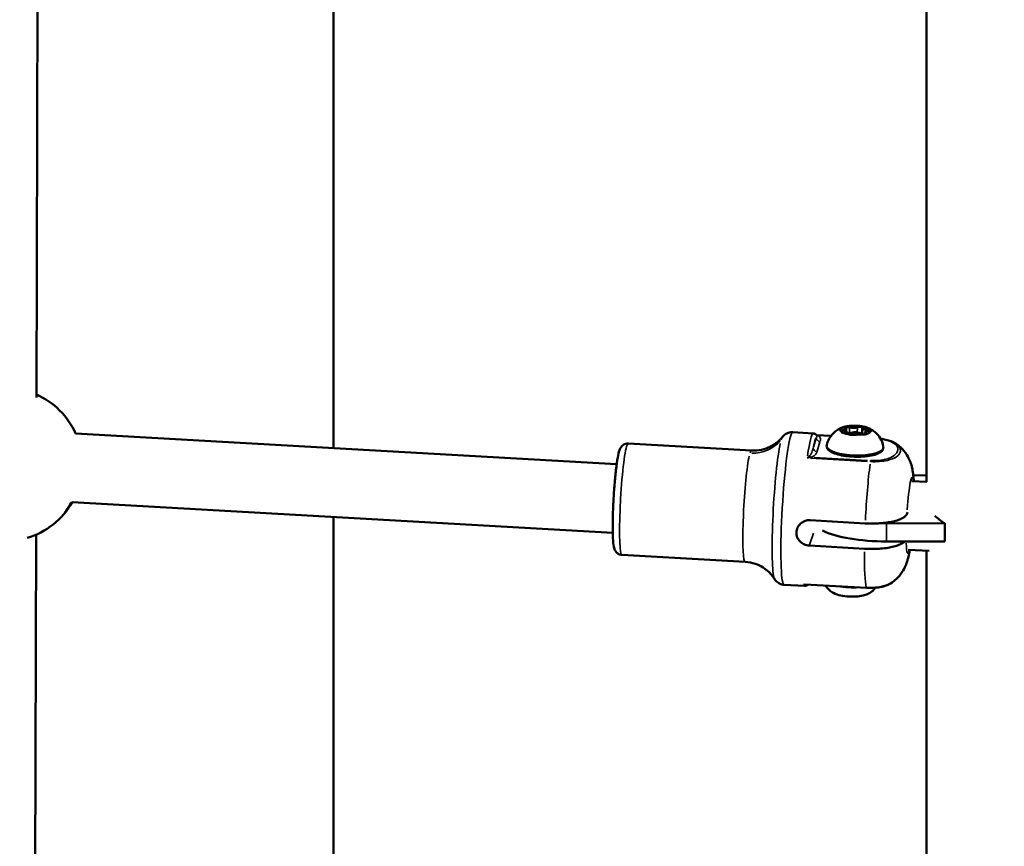
# Model space of a CAD drawing. Units: millimetres. Extents: x -18913 to 30829, y 0 to 27754.
# Drawn here: x -11979 to -11722, y 14708 to 14924 of the extents above; entities that cross this region are included whole.
import ezdxf

# ---------------------------------------------------------------- set-up
doc = ezdxf.new("R2010")
doc.units = ezdxf.units.MM
doc.layers.add('MD_Visible', color=7, linetype='Continuous', lineweight=50)
doc.layers.add('MD_Visible Narrow', color=7, linetype='Continuous', lineweight=35)
doc.styles.get("Standard").update_dxf_attribs({"font": 'Square-721-BT.ttf'})
doc.dimstyles.new('OLCU', dxfattribs={"dimtxt": 300, "dimasz": 150, "dimexe": 0.18, "dimexo": 0.0625, "dimgap": 50, "dimtad": 1, "dimdec": 0, "dimlfac": 0.1, "dimrnd": 5, "dimzin": 0, "dimdsep": 46, "dimtxsty": 'Standard', "dimcen": 0.09, "dimse1": 1, "dimse2": 1, "dimadec": 0, "dimazin": 0, "dimtfac": 1, "dimtdec": 0, "dimtofl": 0, "dimtmove": 0, "dimatfit": 3, "dimfxl": 1, "dimtolj": 1, "dimtzin": 0, "dimarcsym": 0})

# ---------------------------------------------------------------- blocks, each defined once
blk = doc.blocks.new('*D21')
at = {"color": 0, "lineweight": -2, "transparency": 16777216}
blk.add_line((-18512.07, 27003.46), (-18512.07, 13264.45), dxfattribs=at)
at = {"color": 0, "transparency": 16777216}
for points in [[(-18537.07, 27003.46), (-18487.07, 27003.46), (-18512.07, 27153.46)], [(-18537.07, 13264.45), (-18487.07, 13264.45), (-18512.07, 13114.45)]]:
    blk.add_solid(points, dxfattribs=at)
at = {"layer": 'Defpoints', "color": 0, "transparency": 16777216}
for p in [(-11658.44, 27153.46), (-18512.07, 13114.45), (-11391.24, 13114.45)]:
    blk.add_point(p, dxfattribs=at)
at = {"color": 0, "transparency": 16777216, "insert": (-18715.7, 20133.96), "char_height": 300, "attachment_point": 5, "rotation": 90}
blk.add_mtext('\\A1;1405', dxfattribs=at)

msp = doc.modelspace()

# ---------------------------------------------------------------- linework, layer by layer
at = {"layer": 'MD_Visible'}
for p, q in [((-11974.38, 15073.74), (-11975.07, 14825.57)), ((-11741.94, 15067.57), (-11741.96, 14803.45)), ((-11897.29, 14812.28), (-11897.29, 14930.33)), ((-11964.87, 14816.12), (-11823.1, 14808.06)), ((-11776.98, 14816.46), (-11771.6, 14816.15)), ((-11762.95, 14817.18), (-11762.98, 14816.5)), ((-11758.78, 14817.42), (-11758.83, 14815.87)), ((-11758.14, 14816.2), (-11758.15, 14815.86)), ((-11770.75, 14815.71), (-11766.98, 14815.49)), ((-11762.31, 14815.96), (-11762.31, 14815.88)), ((-11762.07, 14815.82), (-11762.07, 14816.02)), ((-11759.07, 14815.92), (-11759.07, 14815.93)), ((-11820.07, 14813.5), (-11787.78, 14811.66)), ((-11745.76, 14803.67), (-11741.9, 14803.45)), ((-11745.4, 14805.16), (-11741.96, 14805.17)), ((-11965.74, 14798.14), (-11824.13, 14790.09)), ((-11747.05, 14795.17), (-11746.95, 14795.49)), ((-11897.29, 14646.9), (-11897.29, 14794.25)), ((-11772.4, 14793.42), (-11757.97, 14792.6)), ((-11737.18, 14792.61), (-11752.46, 14792.6)), ((-11737.18, 14787.86), (-11737.18, 14792.61)), ((-11975.16, 14789.64), (-11975.85, 14541.79)), ((-11752.46, 14787.86), (-11737.18, 14787.86)), ((-11772.6, 14786.76), (-11758.17, 14785.94)), ((-11746.78, 14785.7), (-11741.24, 14785.38)), ((-11741.96, 14785.42), (-11741.97, 14521.3)), ((-11821.73, 14784.35), (-11789.43, 14782.51)), ((-11779.25, 14776.52), (-11773.87, 14776.22)), ((-11773.78, 14776.61), (-11757.64, 14775.7))]:
    msp.add_line(p, q, dxfattribs=at)
at = {"layer": 'MD_Visible', "extrusion": (0, 0, -1)}
for start, end in [(113.6893, 156.0417), (209.5309, 253.8145)]:
    msp.add_arc((11983.1, 14808), 20, start, end, dxfattribs=at)
at = {"layer": 'MD_Visible'}
for centre, major_axis, ratio, start_param, end_param in [((-11760.57, 14815.98), (-1.5, 0.05), 0.307389, 3.104263, 6.81722), ((-11697.51, 14798.9), (-44.45, 0), 0.31395, 0.313232, 0.467971), ((-11752.49, 14794.14), (-20, 0), 0.31395, 0.581374, 1.572065), ((-11757.58, 14776.82), (-0.06, -1.12), 0.076094, 6.099367, 6.273391), ((-11757.58, 14776.82), (-0.06, -1.12), 0.076094, 6.283059, 6.283193)]:
    msp.add_ellipse(centre, major_axis=major_axis, ratio=ratio, start_param=start_param, end_param=end_param, dxfattribs=at)
at = {"layer": 'MD_Visible', "extrusion": (0, 0, -1)}
msp.add_ellipse((-11752.49, 14798.88), major_axis=(20, 0), ratio=0.31395, start_param=1.569527, end_param=1.647208, dxfattribs=at)
at = {"layer": 'MD_Visible'}
for points, knots in [([(-11776.98, 14816.46), (-11777.26, 14816.48), (-11777.55, 14816.45), (-11778.08, 14816.33), (-11778.32, 14816.25), (-11778.72, 14816.05), (-11778.89, 14815.94), (-11779.18, 14815.73), (-11779.29, 14815.62), (-11779.49, 14815.43), (-11779.57, 14815.33), (-11779.65, 14815.24)], [4.3988819, 4.3988819, 4.3988819, 4.3988819, 4.4214249, 4.4214249, 4.443968, 4.443968, 4.466511, 4.466511, 4.489054, 4.489054, 4.5115971, 4.5115971, 4.5115971, 4.5115971]), ([(-11771.6, 14816.15), (-11771.51, 14816.15), (-11771.41, 14816.13), (-11771.24, 14816.07), (-11771.16, 14816.04), (-11771.02, 14815.96), (-11770.96, 14815.91), (-11770.86, 14815.83), (-11770.82, 14815.78), (-11770.74, 14815.69), (-11770.71, 14815.65), (-11770.68, 14815.61)], [1.8843034, 1.8843034, 1.8843034, 1.8843034, 1.9050323, 1.9050323, 1.9257612, 1.9257612, 1.9464901, 1.9464901, 1.9672191, 1.9672191, 1.987948, 1.987948, 1.987948, 1.987948]), ([(-11768.08, 14813.08), (-11767.94, 14813.72), (-11767.71, 14814.3), (-11767.13, 14815.35), (-11766.77, 14815.79), (-11766.04, 14816.52), (-11765.68, 14816.79), (-11765.03, 14817.21), (-11764.74, 14817.36), (-11764.21, 14817.6), (-11763.98, 14817.69), (-11763.66, 14817.79), (-11763.58, 14817.82), (-11763.49, 14817.84)], [4.9415657, 4.9415657, 4.9415657, 4.9415657, 5.0430962, 5.0430962, 5.1646521, 5.1646521, 5.3053901, 5.3053901, 5.446128, 5.446128, 5.586866, 5.586866, 5.6452556, 5.6452556, 5.6452556, 5.6452556]), ([(-11764.43, 14817.05), (-11764.43, 14817.05), (-11764.43, 14817.05), (-11764.48, 14817.01), (-11764.51, 14816.97), (-11764.53, 14816.89), (-11764.52, 14816.85), (-11764.49, 14816.79), (-11764.46, 14816.76), (-11764.37, 14816.7), (-11764.3, 14816.67), (-11764.21, 14816.64), (-11764.21, 14816.63), (-11764.21, 14816.63)], [-0.0006567, -0.0006567, -0.0006567, -0.0006567, 0, 0, 0.0394171, 0.0394171, 0.0702393, 0.0702393, 0.1010616, 0.1010616, 0.1404787, 0.1404787, 0.1411354, 0.1411354, 0.1411354, 0.1411354]), ([(-11763.63, 14816.58), (-11763.72, 14816.58), (-11763.8, 14816.58), (-11763.97, 14816.6), (-11764.05, 14816.61), (-11764.18, 14816.64), (-11764.24, 14816.66), (-11764.32, 14816.69), (-11764.36, 14816.71), (-11764.39, 14816.73), (-11764.39, 14816.73), (-11764.39, 14816.73)], [3.275273, 3.275273, 3.275273, 3.275273, 3.571491, 3.571491, 3.864476, 3.864476, 4.143009, 4.143009, 4.388381, 4.388381, 4.560808, 4.560808, 4.560808, 4.560808]), ([(-11762.31, 14815.96), (-11762.3, 14816.01), (-11762.31, 14816.06), (-11762.35, 14816.16), (-11762.38, 14816.2), (-11762.46, 14816.28), (-11762.51, 14816.32), (-11762.65, 14816.4), (-11762.74, 14816.44), (-11762.93, 14816.49), (-11763.04, 14816.52), (-11763.27, 14816.55), (-11763.39, 14816.57), (-11763.55, 14816.57), (-11763.59, 14816.58), (-11763.63, 14816.58)], [4.538553, 4.538553, 4.538553, 4.538553, 4.669486, 4.669486, 4.822905, 4.822905, 5.070834, 5.070834, 5.393025, 5.393025, 5.715215, 5.715215, 6.037406, 6.037406, 6.149505, 6.149505, 6.149505, 6.149505]), ([(-11757.54, 14817.66), (-11757.85, 14817.78), (-11758.21, 14817.87), (-11759, 14818.02), (-11759.42, 14818.08), (-11760.28, 14818.15), (-11760.72, 14818.16), (-11761.59, 14818.15), (-11762.01, 14818.11), (-11762.8, 14818.01), (-11763.17, 14817.94), (-11763.49, 14817.84)], [5.297583, 5.297583, 5.297583, 5.297583, 5.62229, 5.62229, 5.946996, 5.946996, 6.271702, 6.271702, 6.596409, 6.596409, 6.921115, 6.921115, 6.921115, 6.921115]), ([(-11762.45, 14818.03), (-11762.45, 14818.03), (-11762.45, 14818.03), (-11762.59, 14818.02), (-11762.71, 14818.01), (-11762.92, 14817.97), (-11763.01, 14817.96), (-11763.17, 14817.92), (-11763.24, 14817.9), (-11763.38, 14817.86), (-11763.45, 14817.83), (-11763.49, 14817.79), (-11763.49, 14817.79), (-11763.49, 14817.79)], [-0.0006567, -0.0006567, -0.0006567, -0.0006567, 0, 0, 0.0394171, 0.0394171, 0.0702393, 0.0702393, 0.1010616, 0.1010616, 0.1404787, 0.1404787, 0.1411354, 0.1411354, 0.1411354, 0.1411354]), ([(-11763.25, 14817.59), (-11763.26, 14817.6), (-11763.27, 14817.6), (-11763.28, 14817.61), (-11763.28, 14817.61), (-11763.28, 14817.61), (-11763.28, 14817.61), (-11763.28, 14817.61)], [4.3224705, 4.3224705, 4.3224705, 4.3224705, 4.4352215, 4.4352215, 4.5479724, 4.5479724, 4.5608081, 4.5608081, 4.5608081, 4.5608081]), ([(-11762.95, 14817.18), (-11762.95, 14817.23), (-11762.96, 14817.27), (-11762.99, 14817.34), (-11763, 14817.38), (-11763.04, 14817.44), (-11763.07, 14817.46), (-11763.11, 14817.51), (-11763.14, 14817.52), (-11763.19, 14817.56), (-11763.22, 14817.58), (-11763.25, 14817.59)], [4.5385529, 4.5385529, 4.5385529, 4.5385529, 4.6513038, 4.6513038, 4.7640547, 4.7640547, 4.8768056, 4.8768056, 4.9895565, 4.9895565, 5.1023074, 5.1023074, 5.1023074, 5.1023074]), ([(-11758.56, 14817.91), (-11758.56, 14817.91), (-11758.56, 14817.91), (-11758.65, 14817.94), (-11758.74, 14817.97), (-11758.94, 14818), (-11759.03, 14818.02), (-11759.22, 14818.05), (-11759.32, 14818.06), (-11759.56, 14818.08), (-11759.69, 14818.09), (-11759.82, 14818.09), (-11759.82, 14818.09), (-11759.82, 14818.09)], [-0.0006567, -0.0006567, -0.0006567, -0.0006567, 0, 0, 0.0394171, 0.0394171, 0.0702393, 0.0702393, 0.1010616, 0.1010616, 0.1404787, 0.1404787, 0.1411354, 0.1411354, 0.1411354, 0.1411354]), ([(-11758.71, 14817.63), (-11758.72, 14817.62), (-11758.72, 14817.61), (-11758.74, 14817.59), (-11758.75, 14817.57), (-11758.76, 14817.55), (-11758.76, 14817.53), (-11758.77, 14817.5), (-11758.78, 14817.49), (-11758.78, 14817.45), (-11758.78, 14817.44), (-11758.78, 14817.42)], [1.1808779, 1.1808779, 1.1808779, 1.1808779, 1.2240944, 1.2240944, 1.2673108, 1.2673108, 1.3105273, 1.3105273, 1.3537437, 1.3537437, 1.3969602, 1.3969602, 1.3969602, 1.3969602]), ([(-11757.16, 14816.73), (-11757.25, 14816.72), (-11757.34, 14816.71), (-11757.51, 14816.68), (-11757.59, 14816.67), (-11757.74, 14816.62), (-11757.8, 14816.6), (-11757.93, 14816.54), (-11757.99, 14816.5), (-11758.06, 14816.41), (-11758.08, 14816.39), (-11758.12, 14816.31), (-11758.13, 14816.25), (-11758.14, 14816.2)], [0.13368, 0.13368, 0.13368, 0.13368, 0.386336, 0.386336, 0.638992, 0.638992, 0.891648, 0.891648, 1.144304, 1.144304, 1.255101, 1.255101, 1.39696, 1.39696, 1.39696, 1.39696]), ([(-11757.54, 14817.66), (-11757.33, 14817.59), (-11757.12, 14817.5), (-11756.64, 14817.28), (-11756.39, 14817.15), (-11755.81, 14816.78), (-11755.5, 14816.55), (-11754.8, 14815.9), (-11754.42, 14815.48), (-11753.72, 14814.33), (-11753.41, 14813.6), (-11753.26, 14812.71), (-11753.25, 14812.67), (-11753.25, 14812.63)], [0.9856019, 0.9856019, 0.9856019, 0.9856019, 1.1263399, 1.1263399, 1.2670779, 1.2670779, 1.4078159, 1.4078159, 1.5485539, 1.5485539, 1.6827349, 1.6827349, 1.6892919, 1.6892919, 1.6892919, 1.6892919]), ([(-11756.69, 14816.83), (-11756.69, 14816.83), (-11756.69, 14816.83), (-11756.69, 14816.83), (-11756.7, 14816.83), (-11756.73, 14816.81), (-11756.75, 14816.8), (-11756.81, 14816.78), (-11756.86, 14816.77), (-11756.96, 14816.75), (-11757.03, 14816.74), (-11757.12, 14816.73), (-11757.14, 14816.73), (-11757.16, 14816.73)], [2.0700494, 2.0700494, 2.0700494, 2.0700494, 2.0873172, 2.0873172, 2.2420189, 2.2420189, 2.4335203, 2.4335203, 2.6690448, 2.6690448, 2.9217008, 2.9217008, 3.0079123, 3.0079123, 3.0079123, 3.0079123]), ([(-11756.65, 14816.81), (-11756.65, 14816.81), (-11756.65, 14816.81), (-11756.6, 14816.85), (-11756.57, 14816.88), (-11756.55, 14816.94), (-11756.56, 14816.97), (-11756.59, 14817.04), (-11756.62, 14817.07), (-11756.71, 14817.15), (-11756.78, 14817.19), (-11756.87, 14817.23), (-11756.87, 14817.23), (-11756.87, 14817.23)], [-0.0006567, -0.0006567, -0.0006567, -0.0006567, 0, 0, 0.0394171, 0.0394171, 0.0702393, 0.0702393, 0.1010616, 0.1010616, 0.1404787, 0.1404787, 0.1411354, 0.1411354, 0.1411354, 0.1411354]), ([(-11820.07, 14813.5), (-11820.32, 14813.51), (-11820.57, 14813.48), (-11821.01, 14813.35), (-11821.2, 14813.25), (-11821.54, 14813.03), (-11821.67, 14812.9), (-11821.92, 14812.63), (-11822, 14812.5), (-11822.22, 14812.13), (-11822.3, 14811.93), (-11822.56, 14811.18), (-11822.69, 14810.58), (-11822.99, 14808.91), (-11823.15, 14807.81), (-11823.43, 14805.4), (-11823.55, 14804.12), (-11823.77, 14801.46), (-11823.86, 14800.07), (-11824.01, 14797.32), (-11824.07, 14795.95), (-11824.14, 14793.35), (-11824.15, 14792.12), (-11824.13, 14789.91), (-11824.1, 14788.94), (-11823.98, 14787.24), (-11823.95, 14786.65), (-11823.61, 14785.71), (-11823.53, 14785.49), (-11823.17, 14785.02), (-11822.98, 14784.82), (-11822.46, 14784.51), (-11822.2, 14784.41), (-11821.85, 14784.36), (-11821.79, 14784.35), (-11821.73, 14784.35)], [4.398882, 4.398882, 4.398882, 4.398882, 4.427638, 4.427638, 4.45926, 4.45926, 4.498626, 4.498626, 4.554323, 4.554323, 4.668929, 4.668929, 4.983088, 4.983088, 5.346024, 5.346024, 5.676233, 5.676233, 6.001263, 6.001263, 6.325349, 6.325349, 6.650888, 6.650888, 6.983035, 6.983035, 7.352925, 7.352925, 7.4467, 7.4467, 7.499085, 7.499085, 7.533404, 7.533404, 7.540475, 7.540475, 7.540475, 7.540475]), ([(-11779.65, 14815.24), (-11779.83, 14815.02), (-11780.05, 14814.76), (-11780.61, 14814.21), (-11780.94, 14813.9), (-11781.79, 14813.27), (-11782.3, 14812.94), (-11783.55, 14812.33), (-11784.29, 14812.06), (-11785.95, 14811.69), (-11786.86, 14811.61), (-11787.78, 14811.66)], [1.7715883, 1.7715883, 1.7715883, 1.7715883, 1.7941313, 1.7941313, 1.8166743, 1.8166743, 1.8392173, 1.8392173, 1.8617604, 1.8617604, 1.8843034, 1.8843034, 1.8843034, 1.8843034]), ([(-11762.52, 14815.95), (-11762.52, 14815.95), (-11762.51, 14815.95), (-11762.43, 14815.92), (-11762.33, 14815.88), (-11762.14, 14815.83), (-11762.05, 14815.81), (-11761.86, 14815.78), (-11761.75, 14815.77), (-11761.52, 14815.77), (-11761.39, 14815.77), (-11761.26, 14815.77), (-11761.25, 14815.77), (-11761.25, 14815.77)], [-0.0006567, -0.0006567, -0.0006567, -0.0006567, 0, 0, 0.0394171, 0.0394171, 0.0702393, 0.0702393, 0.1010616, 0.1010616, 0.1404787, 0.1404787, 0.1411354, 0.1411354, 0.1411354, 0.1411354]), ([(-11762.09, 14815.82), (-11762.14, 14815.83), (-11762.19, 14815.84), (-11762.27, 14815.87), (-11762.3, 14815.88), (-11762.35, 14815.9), (-11762.37, 14815.92), (-11762.38, 14815.92), (-11762.39, 14815.93), (-11762.39, 14815.93)], [3.8428784, 3.8428784, 3.8428784, 3.8428784, 4.0515477, 4.0515477, 4.2602171, 4.2602171, 4.4688864, 4.4688864, 4.5608081, 4.5608081, 4.5608081, 4.5608081]), ([(-11760.94, 14815.87), (-11760.95, 14815.86), (-11760.98, 14815.85), (-11761.03, 14815.83), (-11761.07, 14815.82), (-11761.17, 14815.8), (-11761.22, 14815.79), (-11761.33, 14815.78), (-11761.39, 14815.77), (-11761.52, 14815.77), (-11761.58, 14815.77), (-11761.66, 14815.77), (-11761.67, 14815.77), (-11761.68, 14815.77)], [2.228075, 2.228075, 2.228075, 2.228075, 2.415998, 2.415998, 2.637683, 2.637683, 2.859368, 2.859368, 3.081052, 3.081052, 3.302737, 3.302737, 3.3365, 3.3365, 3.3365, 3.3365]), ([(-11759.11, 14815.93), (-11759.22, 14815.96), (-11759.34, 14815.99), (-11759.59, 14816.03), (-11759.72, 14816.04), (-11759.98, 14816.05), (-11760.11, 14816.05), (-11760.35, 14816.03), (-11760.47, 14816.01), (-11760.7, 14815.97), (-11760.8, 14815.94), (-11760.91, 14815.89), (-11760.93, 14815.88), (-11760.94, 14815.87)], [5.369668, 5.369668, 5.369668, 5.369668, 5.735075, 5.735075, 6.083002, 6.083002, 6.424049, 6.424049, 6.769787, 6.769787, 7.135194, 7.135194, 7.196703, 7.196703, 7.196703, 7.196703]), ([(-11758.13, 14815.86), (-11758.19, 14815.85), (-11758.26, 14815.85), (-11758.4, 14815.84), (-11758.47, 14815.84), (-11758.61, 14815.85), (-11758.68, 14815.85), (-11758.82, 14815.87), (-11758.89, 14815.88), (-11759.01, 14815.9), (-11759.06, 14815.91), (-11759.11, 14815.93)], [2.825726, 2.825726, 2.825726, 2.825726, 3.071603, 3.071603, 3.31748, 3.31748, 3.563356, 3.563356, 3.809233, 3.809233, 4.05511, 4.05511, 4.05511, 4.05511]), ([(-11758.63, 14815.84), (-11758.63, 14815.84), (-11758.62, 14815.84), (-11758.49, 14815.84), (-11758.36, 14815.84), (-11758.15, 14815.86), (-11758.07, 14815.87), (-11757.91, 14815.91), (-11757.83, 14815.93), (-11757.69, 14815.99), (-11757.63, 14816.03), (-11757.59, 14816.07), (-11757.59, 14816.07), (-11757.58, 14816.07)], [-0.0006567, -0.0006567, -0.0006567, -0.0006567, 0, 0, 0.0394171, 0.0394171, 0.0702393, 0.0702393, 0.1010616, 0.1010616, 0.1404787, 0.1404787, 0.1411354, 0.1411354, 0.1411354, 0.1411354]), ([(-11757.8, 14815.95), (-11757.8, 14815.95), (-11757.8, 14815.95), (-11757.8, 14815.95), (-11757.81, 14815.95), (-11757.84, 14815.93), (-11757.86, 14815.92), (-11757.92, 14815.9), (-11757.96, 14815.89), (-11758.02, 14815.88), (-11758.04, 14815.88), (-11758.07, 14815.87)], [2.0700494, 2.0700494, 2.0700494, 2.0700494, 2.0873172, 2.0873172, 2.2420189, 2.2420189, 2.4335203, 2.4335203, 2.6323814, 2.6323814, 2.7389379, 2.7389379, 2.7389379, 2.7389379]), ([(-11753.97, 14814.73), (-11753.75, 14814.7), (-11753.53, 14814.67), (-11752.81, 14814.55), (-11752.34, 14814.45), (-11751.38, 14814.17), (-11750.91, 14813.99), (-11750.27, 14813.66), (-11750.05, 14813.53), (-11749.85, 14813.39)], [0.0836416, 0.0836416, 0.0836416, 0.0836416, 0.1521837, 0.1521837, 0.3161313, 0.3161313, 0.5163844, 0.5163844, 0.6369109, 0.6369109, 0.6369109, 0.6369109]), ([(-11753.25, 14812.63), (-11753.21, 14812.38), (-11753.26, 14812.11), (-11753.52, 14811.63), (-11753.74, 14811.41), (-11754.39, 14810.96), (-11754.89, 14810.74), (-11756.07, 14810.39), (-11756.74, 14810.26), (-11758.16, 14810.08), (-11758.92, 14810.02), (-11760.45, 14810), (-11761.24, 14810.03), (-11762.75, 14810.16), (-11763.49, 14810.26), (-11764.86, 14810.53), (-11765.48, 14810.71), (-11766.58, 14811.12), (-11767.05, 14811.35), (-11767.59, 14811.78), (-11767.75, 14811.94), (-11768.06, 14812.4), (-11768.15, 14812.75), (-11768.08, 14813.08)], [1.689292, 1.689292, 1.689292, 1.689292, 1.894242, 1.894242, 2.136674, 2.136674, 2.493528, 2.493528, 2.835328, 2.835328, 3.165411, 3.165411, 3.492116, 3.492116, 3.818942, 3.818942, 4.149469, 4.149469, 4.491967, 4.491967, 4.670531, 4.670531, 4.941566, 4.941566, 4.941566, 4.941566]), ([(-11749.72, 14813.3), (-11748.91, 14812.71), (-11748.35, 14812.12), (-11747.24, 14810.81), (-11746.89, 14810.17), (-11746.22, 14808.86), (-11746.05, 14808.32), (-11745.73, 14807.26), (-11745.65, 14806.83), (-11745.47, 14805.83), (-11745.41, 14805.34), (-11745.33, 14804.45), (-11745.31, 14804.05), (-11745.29, 14803.64)], [1.9363738, 1.9363738, 1.9363738, 1.9363738, 1.9701289, 1.9701289, 2.0228138, 2.0228138, 2.1020143, 2.1020143, 2.2112882, 2.2112882, 2.3879697, 2.3879697, 2.5364371, 2.5364371, 2.5364371, 2.5364371]), ([(-11772.4, 14793.42), (-11772.84, 14793.44), (-11773.31, 14793.38), (-11774.18, 14793.07), (-11774.59, 14792.83), (-11775.23, 14792.25), (-11775.51, 14791.88), (-11775.9, 14791.06), (-11776, 14790.61), (-11776.03, 14789.78), (-11775.95, 14789.33), (-11775.62, 14788.51), (-11775.36, 14788.13), (-11774.75, 14787.53), (-11774.36, 14787.26), (-11773.51, 14786.89), (-11773.04, 14786.79), (-11772.6, 14786.76)], [-2.114131, -2.114131, -2.114131, -2.114131, -1.981996, -1.981996, -1.849861, -1.849861, -1.71773, -1.71773, -1.585598, -1.585598, -1.453467, -1.453467, -1.321336, -1.321336, -1.189201, -1.189201, -1.057066, -1.057066, -1.057066, -1.057066]), ([(-11757.97, 14792.6), (-11757.36, 14792.56), (-11756.69, 14792.54), (-11755.37, 14792.55), (-11754.71, 14792.58), (-11753.54, 14792.65), (-11752.91, 14792.72), (-11751.73, 14792.88), (-11751.18, 14792.98), (-11750.22, 14793.2), (-11749.73, 14793.34), (-11748.88, 14793.64), (-11748.51, 14793.81), (-11747.91, 14794.14), (-11747.64, 14794.34), (-11747.24, 14794.75), (-11747.11, 14794.97), (-11747.05, 14795.17)], [-2.425966, -2.425966, -2.425966, -2.425966, -2.242404, -2.242404, -2.058842, -2.058842, -1.873836, -1.873836, -1.68883, -1.68883, -1.500578, -1.500578, -1.312326, -1.312326, -1.115489, -1.115489, -0.918652, -0.918652, -0.918652, -0.918652]), ([(-11758.17, 14785.94), (-11757.57, 14785.91), (-11756.9, 14785.89), (-11755.57, 14785.89), (-11754.91, 14785.92), (-11753.74, 14786), (-11753.12, 14786.06), (-11751.93, 14786.22), (-11751.38, 14786.33), (-11750.42, 14786.55), (-11749.94, 14786.68), (-11749.08, 14786.99), (-11748.71, 14787.15), (-11748.13, 14787.48), (-11747.87, 14787.66), (-11747.67, 14787.86)], [-7.277898, -7.277898, -7.277898, -7.277898, -7.094336, -7.094336, -6.910774, -6.910774, -6.725768, -6.725768, -6.540762, -6.540762, -6.35251, -6.35251, -6.164258, -6.164258, -5.977362, -5.977362, -5.977362, -5.977362]), ([(-11750.91, 14777.15), (-11750.04, 14777.77), (-11749.48, 14778.36), (-11748.41, 14779.62), (-11748.08, 14780.2), (-11747.48, 14781.32), (-11747.3, 14781.78), (-11746.94, 14782.77), (-11746.83, 14783.2), (-11746.54, 14784.35), (-11746.42, 14784.99), (-11746.31, 14785.67)], [1.3222946, 1.3222946, 1.3222946, 1.3222946, 1.3642742, 1.3642742, 1.4285537, 1.4285537, 1.5194797, 1.5194797, 1.6582834, 1.6582834, 1.9094229, 1.9094229, 1.9094229, 1.9094229]), ([(-11789.43, 14782.51), (-11788.52, 14782.46), (-11787.62, 14782.27), (-11786.01, 14781.73), (-11785.31, 14781.37), (-11784.14, 14780.63), (-11783.67, 14780.24), (-11782.9, 14779.51), (-11782.6, 14779.17), (-11782.11, 14778.56), (-11781.92, 14778.28), (-11781.76, 14778.03)], [5.0258961, 5.0258961, 5.0258961, 5.0258961, 5.0484391, 5.0484391, 5.0709821, 5.0709821, 5.0935252, 5.0935252, 5.1160682, 5.1160682, 5.1386112, 5.1386112, 5.1386112, 5.1386112]), ([(-11781.76, 14778.03), (-11781.7, 14777.94), (-11781.63, 14777.84), (-11781.45, 14777.62), (-11781.35, 14777.5), (-11781.09, 14777.25), (-11780.93, 14777.13), (-11780.56, 14776.89), (-11780.33, 14776.77), (-11779.82, 14776.6), (-11779.53, 14776.54), (-11779.25, 14776.52)], [1.1445741, 1.1445741, 1.1445741, 1.1445741, 1.1671171, 1.1671171, 1.1896601, 1.1896601, 1.2122032, 1.2122032, 1.2347462, 1.2347462, 1.2572892, 1.2572892, 1.2572892, 1.2572892]), ([(-11772.98, 14776.57), (-11773.03, 14776.51), (-11773.09, 14776.46), (-11773.34, 14776.3), (-11773.59, 14776.2), (-11773.87, 14776.22)], [4.9377745, 4.9377745, 4.9377745, 4.9377745, 4.96592095, 4.96592095, 5.02589607, 5.02589607, 5.02589607, 5.02589607]), ([(-11768.33, 14776.3), (-11768.26, 14776.16), (-11768.18, 14776.02), (-11767.86, 14775.54), (-11767.6, 14775.28), (-11766.99, 14774.75), (-11766.65, 14774.55), (-11765.67, 14774.05), (-11765.05, 14773.86), (-11763.72, 14773.57), (-11763.01, 14773.48), (-11761.67, 14773.4), (-11761.04, 14773.4), (-11759.79, 14773.48), (-11759.17, 14773.57), (-11758.18, 14773.81), (-11757.8, 14773.92), (-11757.06, 14774.24), (-11756.7, 14774.42), (-11756.11, 14774.86), (-11755.91, 14775.04), (-11755.58, 14775.41), (-11755.46, 14775.56), (-11755.35, 14775.74)], [3.656885, 3.656885, 3.656885, 3.656885, 3.706005, 3.706005, 3.850483, 3.850483, 4.070757, 4.070757, 4.509833, 4.509833, 4.972102, 4.972102, 5.37178, 5.37178, 5.78714, 5.78714, 6.046463, 6.046463, 6.269863, 6.269863, 6.381388, 6.381388, 6.447697, 6.447697, 6.447697, 6.447697]), ([(-11757.66, 14775.72), (-11756.02, 14775.62), (-11754.39, 14775.81), (-11752.19, 14776.41), (-11751.44, 14776.77), (-11750.91, 14777.15)], [0, 0, 0, 0, 0.1775, 0.1775, 0.3297678, 0.3297678, 0.3297678, 0.3297678]), ([(-11750.91, 14777.15), (-11751.22, 14776.93), (-11751.58, 14776.72), (-11752.37, 14776.37), (-11752.8, 14776.22), (-11753.64, 14776), (-11754.05, 14775.91), (-11755.14, 14775.74), (-11755.88, 14775.68), (-11756.96, 14775.67), (-11757.3, 14775.68), (-11757.64, 14775.7)], [0, 0, 0, 0, 0.2073028, 0.2073028, 0.3956251, 0.3956251, 0.5439872, 0.5439872, 0.7696259, 0.7696259, 0.8714364, 0.8714364, 0.8714364, 0.8714364])]:
    msp.add_open_spline(points, degree=3, knots=knots, dxfattribs=at)
for points in [[(-11770.68, 14815.62), (-11770.68, 14815.62), (-11770.68, 14815.62), (-11770.68, 14815.62)], [(-11750.91, 14777.15), (-11750.91, 14777.15), (-11750.91, 14777.15), (-11750.91, 14777.15)]]:
    msp.add_open_spline(points, degree=3, dxfattribs=at)
at = {"layer": 'MD_Visible Narrow'}
for p, q in [((-11975.03, 14837.98), (-11974.42, 15061.33)), ((-11763.87, 14816.82), (-11763.88, 14816.6)), ((-11762.08, 14817.55), (-11762.13, 14815.92)), ((-11760.05, 14817.63), (-11760.09, 14816.47)), ((-11757.45, 14816.97), (-11757.46, 14816.71)), ((-11770.84, 14814.91), (-11771.57, 14812.54)), ((-11770.6, 14811.53), (-11769.87, 14813.9)), ((-11770.23, 14815.63), (-11767.19, 14815.45)), ((-11757.94, 14815.98), (-11757.94, 14815.9)), ((-11772.34, 14809.65), (-11757.47, 14808.8)), ((-11757.37, 14809.08), (-11771.39, 14809.87)), ((-11752.46, 14788.09), (-11752.46, 14792.37)), ((-11771.58, 14790.05), (-11772.55, 14786.93)), ((-11975.81, 14554.19), (-11975.2, 14777.25)), ((-11773.35, 14776.61), (-11758.48, 14775.76))]:
    msp.add_line(p, q, dxfattribs=at)
for centre, major_axis, ratio, start_param, end_param in [((-11778.11, 14796.49), (1.14, 19.97), 0.080784, 0.15708, 2.984513), ((-11772.74, 14796.19), (1.14, 19.97), 0.080784, 0.041615, 0.79068), ((-11760.54, 14816.89), (-4.1, 0.13), 0.307389, 5.649338, 7.902635), ((-11763.66, 14816.86), (-0.95, 0.029), 0.307389, 5.052202, 5.633548), ((-11763.66, 14816.86), (-0.95, 0.029), 0.307389, 0.997309, 1.578655), ((-11764.25, 14817.22), (-1.3, 0.04), 0.307389, 1.941477, 3.078429), ((-11762.55, 14817.74), (-0.95, 0.029), 0.307389, 6.233297, 6.814643), ((-11763.36, 14817.37), (0.116, 0.221), 0.804331, 0.027186, 0.516543), ((-11761.65, 14816.05), (-0.95, 0.029), 0.307389, 6.0994, 6.680746), ((-11762.58, 14815.9), (0.199, -0.151), 0.929455, 0.737476, 2.082066), ((-11762.55, 14817.74), (-0.95, 0.029), 0.307389, 4.005005, 4.586351), ((-11761.19, 14817.91), (-1.3, 0.04), 0.307389, 0.922467, 2.566798), ((-11759.43, 14817.81), (-0.95, 0.029), 0.307389, 5.1861, 5.767445), ((-11760.27, 14817.73), (0.12, -0.22), 0.842532, 1.042015, 2.455732), ((-11760.54, 14816.89), (-4.1, 0.13), 0.307389, 1.852432, 3.792824), ((-11757.49, 14817.38), (-1.3, 0.04), 0.307389, 0.080548, 1.530404), ((-11759.43, 14817.81), (-0.95, 0.029), 0.307389, 2.957807, 3.539153), ((-11756.84, 14816.16), (-1.3, 0.04), 0.307389, 0.028188, 0.535567), ((-11758.53, 14816.12), (-0.95, 0.029), 0.307389, 3.091704, 3.67305), ((-11757.45, 14817.06), (-0.005, -0.25), 0.038201, 1.336652, 2.750369), ((-11757.42, 14817), (-0.95, 0.029), 0.307389, 4.138902, 4.720248), ((-11757.42, 14817), (-0.95, 0.029), 0.307389, 1.91061, 2.491956), ((-11787.89, 14820.49), (9.55, -2.96), 0.948149, 5.016703, 5.868455), ((-11780.53, 14796.63), (1.06, 18.72), 0.080784, 0.449276, 2.893109), ((-11780.53, 14796.63), (1.06, 18.72), 0.080784, 0.122755, 0.303467), ((-11769.8, 14814.98), (0.955, -0.296), 0.948149, 3.477127, 4.890844), ((-11770.37, 14816.59), (0.427, 0.904), 0.777358, 3.275115, 3.63229), ((-11763.6, 14816), (-1.3, 0.04), 0.307389, 2.970158, 3.13257), ((-11761.65, 14816.05), (-0.95, 0.029), 0.307389, 2.044507, 2.625853), ((-11759.18, 14815.69), (0.075, 0.239), 0.641417, 0.020612, 0.391633), ((-11758.53, 14816.12), (-0.95, 0.029), 0.307389, 0.863412, 1.444758), ((-11820.9, 14798.92), (0.83, 14.58), 0.080784, 0.15708, 2.984513), ((-11788.61, 14797.09), (0.83, 14.58), 0.080784, 0.015675, 0.297832), ((-11770.62, 14812.35), (0.955, -0.296), 0.948149, 3.477127, 4.890844), ((-11788.61, 14797.09), (0.83, 14.58), 0.080784, 0.454911, 3.000188), ((-11773.08, 14809.05), (1.05, 1.45), 0.26126, 0.806957, 1.27742), ((-11772.14, 14810.87), (0.265, -0.964), 0.673303, 5.218839, 5.82097), ((-11756.22, 14795.25), (1.14, 19.97), 0.080784, 0.8761, 1.664592), ((-11983.1, 14808), (11.25, -16.53), 0.928035, 0.02488, 0.472722), ((-11746.27, 14794.68), (0.57, 9.98), 0.080784, 2.390965, 3.529374), ((-11774.04, 14777.67), (-0.806, 0.93), 0.750949, 2.180368, 2.650831), ((-11773.22, 14775.68), (0.265, -0.964), 0.673303, 3.302655, 3.377696)]:
    msp.add_ellipse(centre, major_axis=major_axis, ratio=ratio, start_param=start_param, end_param=end_param, dxfattribs=at)
at = {"layer": 'MD_Visible Narrow', "extrusion": (0, 0, -1)}
for centre, major_axis, ratio, start_param, end_param in [((-11760.54, 14816.93), (3.89, -0.12), 0.307389, 3.177183, 3.805527), ((-11763.67, 14816.62), (0.7, -0.021), 0.307389, 3.470119, 4.355675), ((-11760.54, 14816.93), (3.89, -0.12), 0.307389, 2.129986, 2.75833), ((-11763.94, 14816.91), (-0.017, 0.249), 0.288037, 0.405317, 1.819034), ((-11764.25, 14817.46), (1.05, -0.03), 0.307389, 5.810782, 7.455113), ((-11763.64, 14816.33), (0.005, 0.25), 0.038201, 0.015634, 0.297049), ((-11763.6, 14816.24), (1.05, -0.03), 0.307389, 4.763585, 6.407916), ((-11762.55, 14817.5), (0.7, -0.021), 0.307389, 3.519459, 5.350354), ((-11760.54, 14816.93), (3.89, -0.12), 0.307389, 4.224381, 4.852725), ((-11761.91, 14817.7), (-0.075, -0.239), 0.641417, 1.237091, 2.650808), ((-11761.19, 14818.15), (1.05, -0.03), 0.307389, 0.574795, 2.219126), ((-11759.43, 14817.57), (0.7, -0.021), 0.307389, 3.750804, 6.014626), ((-11758.51, 14817.48), (-0.199, 0.151), 0.929455, 0.049241, 0.935586), ((-11757.48, 14817.62), (1.05, -0.03), 0.307389, 1.621992, 3.266323), ((-11760.54, 14816.93), (3.89, -0.12), 0.307389, 5.271578, 5.899923), ((-11757.73, 14816.02), (-0.116, -0.221), 0.804331, 1.105607, 2.519323), ((-11756.83, 14816.4), (1.05, -0.03), 0.307389, 2.66919, 4.313521), ((-11760.54, 14816.93), (3.89, -0.12), 0.307389, 0.035591, 0.663935), ((-11757.43, 14816.77), (0.7, -0.021), 0.307389, 4.738814, 5.937276), ((-11757.15, 14816.48), (-0.017, 0.249), 0.288037, 0.016339, 0.310439), ((-11771.74, 14796.13), (-1.08, -18.97), 0.080784, 2.621156, 3.035015), ((-11760.54, 14816.93), (3.89, -0.12), 0.307389, 1.414414, 1.728586), ((-11760.82, 14815.65), (-0.12, 0.22), 0.842532, 0.030366, 0.576955), ((-11759.89, 14815.71), (1.05, -0.03), 0.307389, 3.716387, 5.360718), ((-11759.92, 14815.26), (-0.012, 0.5), 0.164588, 0.338859, 0.733819), ((-11760.54, 14816.93), (3.89, -0.12), 0.307389, 1.065334, 1.379506), ((-11758.54, 14815.89), (0.7, -0.021), 0.307389, 5.733652, 5.989636), ((-11760.67, 14812.73), (7.43, -0.23), 0.307389, 0.107273, 3.03432), ((-11756.63, 14807.98), (0.06, 1.11), 0.078688, 5.5177, 5.957637), ((-11746.27, 14794.68), (-0.57, -9.98), 0.080784, 1.713748, 3.493732), ((-11756.22, 14795.25), (-1.14, -19.97), 0.080784, 0.249085, 1.037578), ((-11772.74, 14796.19), (-1.14, -19.97), 0.080784, 0.010264, 0.195016), ((-11761.73, 14777.89), (7, -0.21), 0.307389, 1.261837, 2.049748)]:
    msp.add_ellipse(centre, major_axis=major_axis, ratio=ratio, start_param=start_param, end_param=end_param, dxfattribs=at)
at = {"layer": 'MD_Visible Narrow'}
for points, knots in [([(-11770.68, 14815.61), (-11770.68, 14815.61), (-11770.64, 14815.55), (-11770.64, 14815.39), (-11770.73, 14815.18), (-11770.8, 14815.04)], [-0.390319, -0.390319, -0.390319, -0.390319, -0.3777131, -0.2266279, 0, 0, 0, 0]), ([(-11769.83, 14814.03), (-11769.76, 14814.26), (-11769.67, 14814.65), (-11769.81, 14815.19), (-11770.11, 14815.5), (-11770.4, 14815.64)], [0, 0, 0, 0, 0.2266279, 0.3777131, 0.5287984, 0.5287984, 0.5287984, 0.5287984]), ([(-11753.94, 14814.67), (-11752.85, 14814.54), (-11751.88, 14814.28), (-11750.22, 14813.53), (-11749.73, 14813.01), (-11749.42, 14812.18), (-11749.42, 14811.86), (-11749.56, 14811.38), (-11749.64, 14811.23), (-11749.9, 14810.82), (-11750.13, 14810.58), (-11750.92, 14809.99), (-11751.62, 14809.65), (-11753.66, 14809.11), (-11755.13, 14808.95), (-11756.6, 14809.03)], [0.0364339, 0.0364339, 0.0364339, 0.0364339, 0.175, 0.175, 0.375, 0.375, 0.5, 0.5, 0.5625, 0.5625, 0.6625, 0.6625, 0.8225, 0.8225, 1, 1, 1, 1]), ([(-11771.61, 14812.41), (-11771.68, 14812.11), (-11771.82, 14811.58), (-11772.12, 14810.83), (-11772.4, 14810.43), (-11772.6, 14810.27)], [-0.5288167, -0.5288167, -0.5288167, -0.5288167, -0.302181, -0.1510905, 0, 0, 0, 0]), ([(-11772.17, 14809.92), (-11771.81, 14810.02), (-11771.33, 14810.28), (-11770.87, 14810.79), (-11770.72, 14811.17), (-11770.65, 14811.4)], [0, 0, 0, 0, 0.1510905, 0.302181, 0.5288167, 0.5288167, 0.5288167, 0.5288167]), ([(-11756.65, 14808.76), (-11755.01, 14808.66), (-11753.38, 14808.81), (-11751.13, 14809.33), (-11750.36, 14809.66), (-11749.49, 14810.26), (-11749.25, 14810.5), (-11748.96, 14810.91), (-11748.88, 14811.07), (-11748.73, 14811.57), (-11748.74, 14811.91), (-11749.03, 14812.64), (-11749.33, 14813.03), (-11749.85, 14813.39)], [0, 0, 0, 0, 0.1775, 0.1775, 0.3375, 0.3375, 0.4375, 0.4375, 0.5, 0.5, 0.625, 0.625, 0.760783, 0.760783, 0.760783, 0.760783]), ([(-11773.17, 14809.7), (-11773.16, 14809.7), (-11773.16, 14809.7), (-11772.83, 14809.8), (-11772.48, 14809.88), (-11772.17, 14809.92)], [-0.1397689, -0.1397689, -0.1397689, -0.1397689, -0.1389596, -0.1389596, 0, 0, 0, 0]), ([(-11773.78, 14776.61), (-11773.91, 14776.62), (-11774.04, 14776.63), (-11774.17, 14776.66), (-11774.17, 14776.66), (-11774.18, 14776.66)], [-0.05469744, -0.05469744, -0.05469744, -0.05469744, 0, 0, 0.00080933, 0.00080933, 0.00080933, 0.00080933])]:
    msp.add_open_spline(points, degree=3, knots=knots, dxfattribs=at)
for points in [[(-11770.4, 14815.64), (-11770.51, 14815.67), (-11770.63, 14815.69), (-11770.75, 14815.7)], [(-11773.78, 14776.61), (-11773.78, 14776.61), (-11773.78, 14776.61), (-11773.78, 14776.61)], [(-11773.63, 14776.57), (-11773.57, 14776.58), (-11773.52, 14776.59), (-11773.48, 14776.6)]]:
    msp.add_open_spline(points, degree=3, dxfattribs=at)

# ---------------------------------------------------------------- dimensions: what is measured, and where the dimension line sits
dim = msp.add_linear_dim(base=(-18512.07, 13114.45), p1=(-11658.44, 27153.46), p2=(-11391.24, 13114.45), angle=90, dimstyle='OLCU')
dim.commit()
dim.dimension.update_dxf_attribs({"geometry": '*D21', "text_midpoint": (-18715.7, 20133.96)})

doc.saveas('drawing.dxf')
